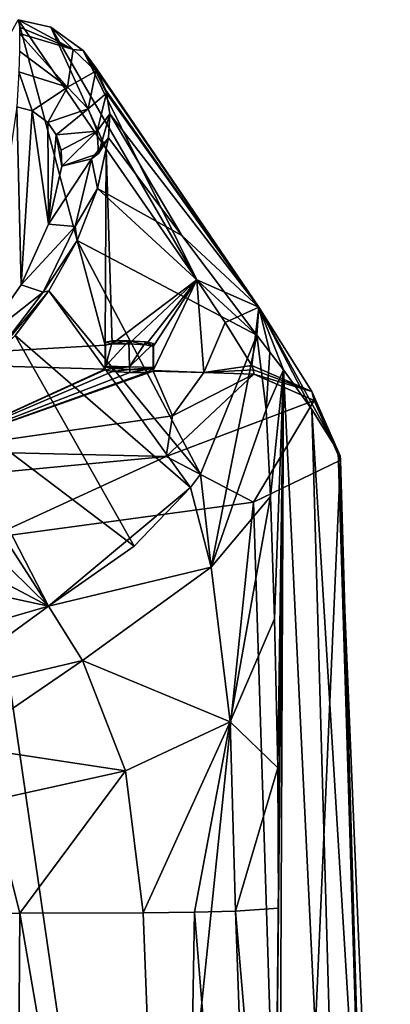
# Model space of a CAD drawing. Units: millimetres. Extents: x -25 to 25, y 0 to 301.
# Drawn here: x 15 to 21, y 284 to 301 of the extents above; entities that cross this region are included whole.
import ezdxf

# ---------------------------------------------------------------- set-up
doc = ezdxf.new("R2010")
doc.units = ezdxf.units.MM
doc.header["$LTSCALE"] = 65.185185
for name, color, linetype in [('12', 7, 'CONTINUOUS'), ('13', 7, 'CONTINUOUS'), ('14', 7, 'CONTINUOUS'), ('15', 7, 'CONTINUOUS'), ('16', 7, 'CONTINUOUS'), ('184', 7, 'CONTINUOUS'), ('185', 7, 'CONTINUOUS'), ('186', 7, 'CONTINUOUS'), ('187', 7, 'CONTINUOUS'), ('188', 7, 'CONTINUOUS'), ('189', 7, 'CONTINUOUS'), ('190', 7, 'CONTINUOUS'), ('194', 7, 'CONTINUOUS'), ('195', 7, 'CONTINUOUS'), ('21', 7, 'CONTINUOUS'), ('22', 7, 'CONTINUOUS'), ('23', 7, 'CONTINUOUS'), ('24', 7, 'CONTINUOUS'), ('25', 7, 'CONTINUOUS'), ('31', 7, 'CONTINUOUS'), ('33', 7, 'CONTINUOUS'), ('34', 7, 'CONTINUOUS'), ('41', 7, 'CONTINUOUS'), ('42', 7, 'CONTINUOUS'), ('43', 7, 'CONTINUOUS')]:
    doc.layers.add(name, color=color, linetype=linetype)

msp = doc.modelspace()

# ---------------------------------------------------------------- linework, layer by layer
at = {"layer": '12', "color": 7, "linetype": 'Continuous'}
for points in [[(16.7, 295.398, 4.6), (12.105, 295.13, 0.013), (15.251, 300.818, 66.013), (16.7, 295.398, 4.6)], [(16.717, 298.665, 41.941), (16.7, 295.398, 4.6), (15.251, 300.818, 66.013), (16.717, 298.665, 41.941)], [(16.817, 295.419, 4.882), (16.7, 295.398, 4.6), (16.717, 298.665, 41.941), (16.817, 295.419, 4.882)], [(18.224, 296.484, 17.618), (16.817, 295.419, 4.882), (16.717, 298.665, 41.941), (18.224, 296.484, 17.618)], [(17.09, 295.42, 5), (16.817, 295.419, 4.882), (18.224, 296.484, 17.618), (17.09, 295.42, 5)], [(17.375, 295.401, 4.89), (17.09, 295.42, 5), (18.224, 296.484, 17.618), (17.375, 295.401, 4.89)], [(17.5, 295.371, 4.6), (17.375, 295.401, 4.89), (18.224, 296.484, 17.618), (17.5, 295.371, 4.6)], [(17.5, 294.971, 0.027), (17.5, 295.371, 4.6), (18.224, 296.484, 17.618), (17.5, 294.971, 0.027)], [(18.338, 294.941, 0.029), (17.5, 294.971, 0.027), (18.224, 296.484, 17.618), (18.338, 294.941, 0.029)], [(18.698, 295.774, 9.707), (18.338, 294.941, 0.029), (18.224, 296.484, 17.618), (18.698, 295.774, 9.707)], [(19.137, 295.059, 1.724), (18.338, 294.941, 0.029), (18.698, 295.774, 9.707), (19.137, 295.059, 1.724)], [(16.7, 294.998, 0.024), (12.105, 295.13, 0.013), (16.7, 295.398, 4.6), (16.7, 294.998, 0.024)], [(19.169, 294.983, 0.869), (18.338, 294.941, 0.029), (19.137, 295.059, 1.724), (19.169, 294.983, 0.869)], [(19.175, 294.91, 0.032), (18.338, 294.941, 0.029), (19.169, 294.983, 0.869), (19.175, 294.91, 0.032)]]:
    msp.add_3dface(points, dxfattribs=at)
at = {"layer": '13', "color": 7, "linetype": 'Continuous'}
for points in [[(12.105, 295.13, 0.013), (16.7, 294.998, 0.024), (13.732, 293.633, -14.065), (12.105, 295.13, 0.013)], [(13.732, 293.633, -14.065), (16.7, 294.998, 0.024), (16.7, 294.987, -0.1), (13.732, 293.633, -14.065)], [(16.823, 294.958, -0.388), (13.732, 293.633, -14.065), (16.7, 294.987, -0.1), (16.823, 294.958, -0.388)], [(17.819, 294.218, -7.683), (13.732, 293.633, -14.065), (17.5, 294.96, -0.1), (17.819, 294.218, -7.683)], [(17.5, 294.96, -0.1), (13.732, 293.633, -14.065), (17.384, 294.939, -0.382), (17.5, 294.96, -0.1)], [(17.107, 294.938, -0.5), (13.732, 293.633, -14.065), (16.823, 294.958, -0.388), (17.107, 294.938, -0.5)], [(17.384, 294.939, -0.382), (13.732, 293.633, -14.065), (17.107, 294.938, -0.5), (17.384, 294.939, -0.382)], [(17.5, 294.971, 0.027), (18.338, 294.941, 0.029), (17.5, 294.96, -0.1), (17.5, 294.971, 0.027)], [(18.338, 294.941, 0.029), (17.819, 294.218, -7.683), (17.5, 294.96, -0.1), (18.338, 294.941, 0.029)], [(18.338, 294.941, 0.029), (19.175, 294.91, 0.032), (17.819, 294.218, -7.683), (18.338, 294.941, 0.029)]]:
    msp.add_3dface(points, dxfattribs=at)
at = {"layer": '14', "color": 7, "linetype": 'Continuous'}
for points in [[(19.22, 295.565, 25.002), (19.376, 294.323, 22.023), (19.44, 295.277, 21.469), (19.22, 295.565, 25.002)], [(19.44, 295.277, 21.469), (19.376, 294.323, 22.023), (19.666, 294.982, 17.842), (19.44, 295.277, 21.469)], [(19.376, 294.323, 22.023), (19.447, 292.877, 20.564), (19.666, 294.982, 17.842), (19.376, 294.323, 22.023)], [(19.447, 292.877, 20.564), (19.517, 290.839, 19.254), (19.666, 294.982, 17.842), (19.447, 292.877, 20.564)], [(19.583, 286.014, 18.005), (19.503, 278.506, 18.017), (19.666, 294.982, 17.842), (19.583, 286.014, 18.005)], [(19.666, 294.982, 17.842), (19.503, 278.506, 18.017), (19.559, 270.988, 17.257), (19.666, 294.982, 17.842)], [(19.517, 290.839, 19.254), (19.573, 288.356, 18.317), (19.666, 294.982, 17.842), (19.517, 290.839, 19.254)], [(19.573, 288.356, 18.317), (19.583, 286.014, 18.005), (19.666, 294.982, 17.842), (19.573, 288.356, 18.317)]]:
    msp.add_3dface(points, dxfattribs=at)
at = {"layer": '15', "color": 7, "linetype": 'Continuous'}
for points in [[(19.666, 294.982, 17.842), (19.559, 270.988, 17.257), (20.775, 271.951, 9.476), (19.666, 294.982, 17.842)], [(20.139, 294.323, 9.92), (19.666, 294.982, 17.842), (20.775, 271.951, 9.476), (20.139, 294.323, 9.92)], [(20.577, 293.626, 1.927), (20.139, 294.323, 9.92), (21.443, 272.97, 1.187), (20.577, 293.626, 1.927)], [(21.443, 272.97, 1.187), (20.139, 294.323, 9.92), (20.775, 271.951, 9.476), (21.443, 272.97, 1.187)]]:
    msp.add_3dface(points, dxfattribs=at)
at = {"layer": '16', "color": 7, "linetype": 'Continuous'}
for points in [[(20.577, 293.626, 1.927), (21.443, 272.97, 1.187), (21.189, 273.515, -3.303), (20.577, 293.626, 1.927)], [(20.577, 293.626, 1.927), (21.189, 273.515, -3.303), (20.61, 293.551, 1.028), (20.577, 293.626, 1.927)], [(20.616, 293.479, 0.145), (19.763, 274.121, -8.326), (19.166, 292.778, -8.06), (20.616, 293.479, 0.145)], [(21.189, 273.515, -3.303), (19.763, 274.121, -8.326), (20.616, 293.479, 0.145), (21.189, 273.515, -3.303)], [(20.61, 293.551, 1.028), (21.189, 273.515, -3.303), (20.616, 293.479, 0.145), (20.61, 293.551, 1.028)], [(19.166, 292.778, -8.06), (17.295, 274.649, -12.702), (14.753, 292.183, -14.946), (19.166, 292.778, -8.06)], [(19.763, 274.121, -8.326), (17.295, 274.649, -12.702), (19.166, 292.778, -8.06), (19.763, 274.121, -8.326)], [(17.295, 274.649, -12.702), (14.373, 275.04, -15.936), (14.753, 292.183, -14.946), (17.295, 274.649, -12.702)]]:
    msp.add_3dface(points, dxfattribs=at)
at = {"layer": '184', "color": 7, "linetype": 'Continuous'}
for points in [[(17.819, 294.218, -7.683), (19.175, 294.91, 0.032), (17.716, 293.541, -10.293), (17.819, 294.218, -7.683)], [(19.175, 294.91, 0.032), (20.176, 294.474, 0.062), (17.716, 293.541, -10.293), (19.175, 294.91, 0.032)], [(20.176, 294.474, 0.062), (19.166, 292.778, -8.06), (17.716, 293.541, -10.293), (20.176, 294.474, 0.062)], [(20.616, 293.479, 0.145), (19.166, 292.778, -8.06), (20.176, 294.474, 0.062), (20.616, 293.479, 0.145)], [(13.732, 293.633, -14.065), (17.819, 294.218, -7.683), (17.716, 293.541, -10.293), (13.732, 293.633, -14.065)], [(13.732, 293.633, -14.065), (17.716, 293.541, -10.293), (10.28, 292.838, -17.935), (13.732, 293.633, -14.065)], [(17.716, 293.541, -10.293), (14.753, 292.183, -14.946), (10.28, 292.838, -17.935), (17.716, 293.541, -10.293)], [(19.166, 292.778, -8.06), (14.753, 292.183, -14.946), (17.716, 293.541, -10.293), (19.166, 292.778, -8.06)]]:
    msp.add_3dface(points, dxfattribs=at)
at = {"layer": '185', "color": 7, "linetype": 'Continuous'}
for points in [[(19.169, 294.983, 0.869), (19.137, 295.059, 1.724), (20.14, 294.626, 1.815), (19.169, 294.983, 0.869)], [(19.175, 294.91, 0.032), (19.169, 294.983, 0.869), (20.14, 294.626, 1.815), (19.175, 294.91, 0.032)], [(20.176, 294.474, 0.062), (19.175, 294.91, 0.032), (20.14, 294.626, 1.815), (20.176, 294.474, 0.062)], [(20.577, 293.626, 1.927), (20.61, 293.551, 1.028), (20.14, 294.626, 1.815), (20.577, 293.626, 1.927)], [(20.61, 293.551, 1.028), (20.616, 293.479, 0.145), (20.14, 294.626, 1.815), (20.61, 293.551, 1.028)], [(20.616, 293.479, 0.145), (20.176, 294.474, 0.062), (20.14, 294.626, 1.815), (20.616, 293.479, 0.145)]]:
    msp.add_3dface(points, dxfattribs=at)
at = {"layer": '186', "color": 7, "linetype": 'Continuous'}
for points in [[(18.698, 295.774, 9.707), (18.224, 296.484, 17.618), (19.253, 296.027, 17.723), (18.698, 295.774, 9.707)], [(19.137, 295.059, 1.724), (18.698, 295.774, 9.707), (19.253, 296.027, 17.723), (19.137, 295.059, 1.724)], [(20.14, 294.626, 1.815), (19.137, 295.059, 1.724), (19.253, 296.027, 17.723), (20.14, 294.626, 1.815)], [(19.666, 294.982, 17.842), (20.139, 294.323, 9.92), (19.253, 296.027, 17.723), (19.666, 294.982, 17.842)], [(20.139, 294.323, 9.92), (20.577, 293.626, 1.927), (19.253, 296.027, 17.723), (20.139, 294.323, 9.92)], [(20.577, 293.626, 1.927), (20.14, 294.626, 1.815), (19.253, 296.027, 17.723), (20.577, 293.626, 1.927)]]:
    msp.add_3dface(points, dxfattribs=at)
at = {"layer": '187', "color": 7, "linetype": 'Continuous'}
for points in [[(16.717, 298.665, 41.941), (15.251, 300.818, 66.013), (15.796, 300.693, 65.945), (16.717, 298.665, 41.941)], [(18.224, 296.484, 17.618), (16.717, 298.665, 41.941), (15.796, 300.693, 65.945), (18.224, 296.484, 17.618)], [(16.33, 300.306, 65.7), (18.224, 296.484, 17.618), (15.796, 300.693, 65.945), (16.33, 300.306, 65.7)], [(19.253, 296.027, 17.723), (18.224, 296.484, 17.618), (16.33, 300.306, 65.7), (19.253, 296.027, 17.723)], [(16.548, 300.008, 65.505), (19.253, 296.027, 17.723), (16.33, 300.306, 65.7), (16.548, 300.008, 65.505)], [(16.703, 299.651, 65.268), (19.253, 296.027, 17.723), (16.548, 300.008, 65.505), (16.703, 299.651, 65.268)], [(16.719, 299.596, 65.232), (19.253, 296.027, 17.723), (16.703, 299.651, 65.268), (16.719, 299.596, 65.232)], [(16.776, 299.251, 65.001), (19.253, 296.027, 17.723), (16.719, 299.596, 65.232), (16.776, 299.251, 65.001)], [(16.776, 299.251, 65.001), (16.755, 298.852, 64.731), (17.974, 297.222, 45.034), (16.776, 299.251, 65.001)], [(19.253, 296.027, 17.723), (16.776, 299.251, 65.001), (17.974, 297.222, 45.034), (19.253, 296.027, 17.723)], [(17.974, 297.222, 45.034), (19.22, 295.565, 25.002), (19.253, 296.027, 17.723), (17.974, 297.222, 45.034)], [(19.44, 295.277, 21.469), (19.253, 296.027, 17.723), (19.22, 295.565, 25.002), (19.44, 295.277, 21.469)], [(19.44, 295.277, 21.469), (19.666, 294.982, 17.842), (19.253, 296.027, 17.723), (19.44, 295.277, 21.469)]]:
    msp.add_3dface(points, dxfattribs=at)
at = {"layer": '188', "color": 7, "linetype": 'Continuous'}
for points in [[(16.755, 298.852, 64.731), (16.569, 298.006, 63.72), (17.974, 297.222, 45.034), (16.755, 298.852, 64.731)], [(16.234, 297.137, 62.646), (19.22, 295.565, 25.002), (16.569, 298.006, 63.72), (16.234, 297.137, 62.646)], [(19.22, 295.565, 25.002), (17.974, 297.222, 45.034), (16.569, 298.006, 63.72), (19.22, 295.565, 25.002)], [(16.234, 297.137, 62.646), (15.763, 296.3, 61.585), (18.286, 293.244, 25.854), (16.234, 297.137, 62.646)], [(19.22, 295.565, 25.002), (16.234, 297.137, 62.646), (18.286, 293.244, 25.854), (19.22, 295.565, 25.002)], [(15.763, 296.3, 61.585), (15.2, 295.557, 60.629), (18.12, 293.025, 25.917), (15.763, 296.3, 61.585)], [(18.286, 293.244, 25.854), (15.763, 296.3, 61.585), (18.12, 293.025, 25.917), (18.286, 293.244, 25.854)], [(15.2, 295.557, 60.629), (14, 294.457, 59.205), (17.18, 292.045, 26.175), (15.2, 295.557, 60.629)], [(18.12, 293.025, 25.917), (15.2, 295.557, 60.629), (17.18, 292.045, 26.175), (18.12, 293.025, 25.917)], [(14, 294.457, 59.205), (13.694, 294.25, 58.937), (15.753, 291.047, 26.415), (14, 294.457, 59.205)], [(17.18, 292.045, 26.175), (14, 294.457, 59.205), (15.753, 291.047, 26.415), (17.18, 292.045, 26.175)], [(13.694, 294.25, 58.937), (12.916, 293.835, 58.405), (15.753, 291.047, 26.415), (13.694, 294.25, 58.937)], [(12.916, 293.835, 58.405), (11.243, 293.443, 57.906), (15.753, 291.047, 26.415), (12.916, 293.835, 58.405)], [(11.243, 293.443, 57.906), (12.119, 291.838, 42.274), (15.753, 291.047, 26.415), (11.243, 293.443, 57.906)], [(12.119, 291.838, 42.274), (12.991, 290.244, 26.729), (15.753, 291.047, 26.415), (12.119, 291.838, 42.274)]]:
    msp.add_3dface(points, dxfattribs=at)
at = {"layer": '189', "color": 7, "linetype": 'Continuous'}
for points in [[(15.279, 285.931, 22.398), (15.222, 278.229, 22.204), (17.921, 270.58, 20.701), (15.279, 285.931, 22.398)], [(17.332, 285.937, 21.639), (15.279, 285.931, 22.398), (17.921, 270.58, 20.701), (17.332, 285.937, 21.639)], [(18.187, 285.949, 20.941), (17.332, 285.937, 21.639), (17.921, 270.58, 20.701), (18.187, 285.949, 20.941)], [(19.408, 270.892, 18.024), (18.187, 285.949, 20.941), (17.921, 270.58, 20.701), (19.408, 270.892, 18.024)], [(18.187, 285.949, 20.941), (19.408, 270.892, 18.024), (18.868, 285.967, 20.07), (18.187, 285.949, 20.941)], [(19.503, 278.506, 18.017), (19.583, 286.014, 18.005), (18.868, 285.967, 20.07), (19.503, 278.506, 18.017)], [(19.408, 270.892, 18.024), (19.503, 278.506, 18.017), (18.868, 285.967, 20.07), (19.408, 270.892, 18.024)]]:
    msp.add_3dface(points, dxfattribs=at)
at = {"layer": '190', "color": 7, "linetype": 'Continuous'}
for points in [[(19.22, 295.565, 25.002), (18.286, 293.244, 25.854), (18.463, 291.7, 22.836), (19.22, 295.565, 25.002)], [(19.376, 294.323, 22.023), (19.22, 295.565, 25.002), (18.463, 291.7, 22.836), (19.376, 294.323, 22.023)], [(19.447, 292.877, 20.564), (19.376, 294.323, 22.023), (18.463, 291.7, 22.836), (19.447, 292.877, 20.564)], [(18.286, 293.244, 25.854), (18.12, 293.025, 25.917), (18.463, 291.7, 22.836), (18.286, 293.244, 25.854)], [(18.12, 293.025, 25.917), (17.18, 292.045, 26.175), (15.753, 291.047, 26.415), (18.12, 293.025, 25.917)], [(18.12, 293.025, 25.917), (15.753, 291.047, 26.415), (18.463, 291.7, 22.836), (18.12, 293.025, 25.917)], [(18.778, 289.119, 20.824), (19.447, 292.877, 20.564), (18.463, 291.7, 22.836), (18.778, 289.119, 20.824)], [(19.517, 290.839, 19.254), (19.447, 292.877, 20.564), (18.778, 289.119, 20.824), (19.517, 290.839, 19.254)], [(18.463, 291.7, 22.836), (15.753, 291.047, 26.415), (16.321, 290.142, 23.959), (18.463, 291.7, 22.836)], [(18.778, 289.119, 20.824), (18.463, 291.7, 22.836), (16.321, 290.142, 23.959), (18.778, 289.119, 20.824)], [(12.991, 290.244, 26.729), (13.647, 289.511, 24.597), (15.753, 291.047, 26.415), (12.991, 290.244, 26.729)], [(15.753, 291.047, 26.415), (13.647, 289.511, 24.597), (16.321, 290.142, 23.959), (15.753, 291.047, 26.415)], [(19.573, 288.356, 18.317), (19.517, 290.839, 19.254), (18.778, 289.119, 20.824), (19.573, 288.356, 18.317)], [(13.647, 289.511, 24.597), (14.253, 288.728, 23.625), (16.321, 290.142, 23.959), (13.647, 289.511, 24.597)], [(14.253, 288.728, 23.625), (17.038, 288.306, 22.286), (16.321, 290.142, 23.959), (14.253, 288.728, 23.625)], [(17.038, 288.306, 22.286), (18.778, 289.119, 20.824), (16.321, 290.142, 23.959), (17.038, 288.306, 22.286)], [(17.332, 285.937, 21.639), (18.778, 289.119, 20.824), (17.038, 288.306, 22.286), (17.332, 285.937, 21.639)], [(17.332, 285.937, 21.639), (18.187, 285.949, 20.941), (18.778, 289.119, 20.824), (17.332, 285.937, 21.639)], [(18.187, 285.949, 20.941), (18.868, 285.967, 20.07), (18.778, 289.119, 20.824), (18.187, 285.949, 20.941)], [(18.868, 285.967, 20.07), (19.573, 288.356, 18.317), (18.778, 289.119, 20.824), (18.868, 285.967, 20.07)], [(14.253, 288.728, 23.625), (14.799, 287.808, 22.934), (17.038, 288.306, 22.286), (14.253, 288.728, 23.625)], [(14.799, 287.808, 22.934), (15.279, 285.931, 22.398), (17.038, 288.306, 22.286), (14.799, 287.808, 22.934)], [(15.279, 285.931, 22.398), (17.332, 285.937, 21.639), (17.038, 288.306, 22.286), (15.279, 285.931, 22.398)], [(19.583, 286.014, 18.005), (19.573, 288.356, 18.317), (18.868, 285.967, 20.07), (19.583, 286.014, 18.005)]]:
    msp.add_3dface(points, dxfattribs=at)
at = {"layer": '194', "color": 7, "linetype": 'Continuous'}
for points in [[(15.251, 300.818, 66.013), (15.271, 300.696, 66.512), (16.166, 300.32, 66.267), (15.251, 300.818, 66.013)], [(15.796, 300.693, 65.945), (15.251, 300.818, 66.013), (16.166, 300.32, 66.267), (15.796, 300.693, 65.945)], [(15.271, 300.696, 66.512), (15.274, 300.587, 66.648), (16.166, 300.32, 66.267), (15.271, 300.696, 66.512)], [(16.33, 300.306, 65.7), (15.796, 300.693, 65.945), (16.166, 300.32, 66.267), (16.33, 300.306, 65.7)], [(15.274, 300.587, 66.648), (15.274, 300.294, 66.834), (16.072, 299.693, 66.511), (15.274, 300.587, 66.648)], [(15.274, 300.587, 66.648), (16.072, 299.693, 66.511), (16.166, 300.32, 66.267), (15.274, 300.587, 66.648)], [(15.274, 300.294, 66.834), (15.264, 299.951, 66.88), (16.072, 299.693, 66.511), (15.274, 300.294, 66.834)], [(16.166, 300.32, 66.267), (16.072, 299.693, 66.511), (16.543, 299.958, 65.75), (16.166, 300.32, 66.267)], [(16.33, 300.306, 65.7), (16.166, 300.32, 66.267), (16.543, 299.958, 65.75), (16.33, 300.306, 65.7)], [(16.548, 300.008, 65.505), (16.33, 300.306, 65.7), (16.543, 299.958, 65.75), (16.548, 300.008, 65.505)], [(16.703, 299.651, 65.268), (16.548, 300.008, 65.505), (16.543, 299.958, 65.75), (16.703, 299.651, 65.268)], [(15.226, 299.366, 66.541), (15.484, 299.302, 66.451), (15.264, 299.951, 66.88), (15.226, 299.366, 66.541)], [(15.264, 299.951, 66.88), (15.484, 299.302, 66.451), (16.072, 299.693, 66.511), (15.264, 299.951, 66.88)], [(16.072, 299.693, 66.511), (16.415, 299.333, 65.996), (16.543, 299.958, 65.75), (16.072, 299.693, 66.511)], [(16.415, 299.333, 65.996), (16.719, 299.596, 65.232), (16.543, 299.958, 65.75), (16.415, 299.333, 65.996)], [(16.719, 299.596, 65.232), (16.703, 299.651, 65.268), (16.543, 299.958, 65.75), (16.719, 299.596, 65.232)], [(15.484, 299.302, 66.451), (15.744, 299.107, 66.172), (16.072, 299.693, 66.511), (15.484, 299.302, 66.451)], [(16.072, 299.693, 66.511), (15.744, 299.107, 66.172), (16.415, 299.333, 65.996), (16.072, 299.693, 66.511)], [(16.719, 299.596, 65.232), (16.415, 299.333, 65.996), (16.568, 298.962, 65.467), (16.719, 299.596, 65.232)], [(16.776, 299.251, 65.001), (16.719, 299.596, 65.232), (16.568, 298.962, 65.467), (16.776, 299.251, 65.001)], [(15.744, 299.107, 66.172), (15.883, 298.9, 65.876), (16.415, 299.333, 65.996), (15.744, 299.107, 66.172)], [(16.415, 299.333, 65.996), (15.883, 298.9, 65.876), (16.568, 298.962, 65.467), (16.415, 299.333, 65.996)], [(16.776, 299.251, 65.001), (16.568, 298.962, 65.467), (16.589, 298.587, 64.931), (16.776, 299.251, 65.001)], [(16.755, 298.852, 64.731), (16.776, 299.251, 65.001), (16.589, 298.587, 64.931), (16.755, 298.852, 64.731)], [(15.883, 298.9, 65.876), (15.968, 298.644, 65.511), (16.568, 298.962, 65.467), (15.883, 298.9, 65.876)], [(15.968, 298.644, 65.511), (15.977, 298.376, 65.128), (16.568, 298.962, 65.467), (15.968, 298.644, 65.511)], [(16.568, 298.962, 65.467), (15.977, 298.376, 65.128), (16.589, 298.587, 64.931), (16.568, 298.962, 65.467)], [(16.589, 298.587, 64.931), (15.977, 298.376, 65.128), (16.473, 298.498, 65.001), (16.589, 298.587, 64.931)]]:
    msp.add_3dface(points, dxfattribs=at)
at = {"layer": '195', "color": 7, "linetype": 'Continuous'}
for points in [[(16.569, 298.006, 63.72), (16.755, 298.852, 64.731), (16.473, 298.498, 65.001), (16.569, 298.006, 63.72)], [(16.755, 298.852, 64.731), (16.589, 298.587, 64.931), (16.473, 298.498, 65.001), (16.755, 298.852, 64.731)], [(15.977, 298.376, 65.128), (15.758, 297.411, 63.749), (16.473, 298.498, 65.001), (15.977, 298.376, 65.128)], [(16.473, 298.498, 65.001), (15.758, 297.411, 63.749), (16.202, 297.373, 63.395), (16.473, 298.498, 65.001)], [(16.569, 298.006, 63.72), (16.473, 298.498, 65.001), (16.202, 297.373, 63.395), (16.569, 298.006, 63.72)], [(16.234, 297.137, 62.646), (16.569, 298.006, 63.72), (16.202, 297.373, 63.395), (16.234, 297.137, 62.646)], [(15.758, 297.411, 63.749), (15.301, 296.399, 62.305), (16.202, 297.373, 63.395), (15.758, 297.411, 63.749)], [(16.202, 297.373, 63.395), (15.301, 296.399, 62.305), (15.669, 296.278, 61.83), (16.202, 297.373, 63.395)], [(16.234, 297.137, 62.646), (16.202, 297.373, 63.395), (15.669, 296.278, 61.83), (16.234, 297.137, 62.646)], [(15.763, 296.3, 61.585), (16.234, 297.137, 62.646), (15.669, 296.278, 61.83), (15.763, 296.3, 61.585)], [(15.301, 296.399, 62.305), (14.66, 295.485, 60.999), (15.669, 296.278, 61.83), (15.301, 296.399, 62.305)], [(15.669, 296.278, 61.83), (14.66, 295.485, 60.999), (14.866, 295.232, 60.337), (15.669, 296.278, 61.83)], [(15.2, 295.557, 60.629), (15.763, 296.3, 61.585), (14.866, 295.232, 60.337), (15.2, 295.557, 60.629)], [(15.763, 296.3, 61.585), (15.669, 296.278, 61.83), (14.866, 295.232, 60.337), (15.763, 296.3, 61.585)]]:
    msp.add_3dface(points, dxfattribs=at)
at = {"layer": '21', "color": 7, "linetype": 'Continuous'}
for points in [[(16.825, 295.007, -0.393), (16.7, 294.987, -0.1), (16.702, 295.037, -0.104), (16.825, 295.007, -0.393)], [(16.823, 294.958, -0.388), (16.7, 294.987, -0.1), (16.825, 295.007, -0.393), (16.823, 294.958, -0.388)], [(17.108, 294.988, -0.504), (16.823, 294.958, -0.388), (16.825, 295.007, -0.393), (17.108, 294.988, -0.504)], [(17.107, 294.938, -0.5), (16.823, 294.958, -0.388), (17.108, 294.988, -0.504), (17.107, 294.938, -0.5)], [(17.384, 294.939, -0.382), (17.107, 294.938, -0.5), (17.385, 294.989, -0.386), (17.384, 294.939, -0.382)], [(17.385, 294.989, -0.386), (17.107, 294.938, -0.5), (17.108, 294.988, -0.504), (17.385, 294.989, -0.386)], [(17.5, 294.96, -0.1), (17.384, 294.939, -0.382), (17.502, 295.009, -0.104), (17.5, 294.96, -0.1)], [(17.502, 295.009, -0.104), (17.384, 294.939, -0.382), (17.385, 294.989, -0.386), (17.502, 295.009, -0.104)]]:
    msp.add_3dface(points, dxfattribs=at)
at = {"layer": '22', "color": 7, "linetype": 'Continuous'}
for points in [[(17.5, 295.371, 4.6), (17.5, 294.971, 0.027), (17.502, 295.421, 4.596), (17.5, 295.371, 4.6)], [(17.502, 295.421, 4.596), (17.5, 294.971, 0.027), (17.502, 295.021, 0.022), (17.502, 295.421, 4.596)]]:
    msp.add_3dface(points, dxfattribs=at)
at = {"layer": '23', "color": 7, "linetype": 'Continuous'}
for points in [[(16.7, 295.398, 4.6), (16.817, 295.419, 4.882), (16.702, 295.448, 4.596), (16.7, 295.398, 4.6)], [(16.702, 295.448, 4.596), (16.817, 295.419, 4.882), (16.819, 295.469, 4.878), (16.702, 295.448, 4.596)], [(16.817, 295.419, 4.882), (17.09, 295.42, 5), (17.091, 295.47, 4.996), (16.817, 295.419, 4.882)], [(16.819, 295.469, 4.878), (16.817, 295.419, 4.882), (17.091, 295.47, 4.996), (16.819, 295.469, 4.878)], [(17.09, 295.42, 5), (17.375, 295.401, 4.89), (17.091, 295.47, 4.996), (17.09, 295.42, 5)], [(17.091, 295.47, 4.996), (17.375, 295.401, 4.89), (17.376, 295.45, 4.885), (17.091, 295.47, 4.996)], [(17.375, 295.401, 4.89), (17.5, 295.371, 4.6), (17.376, 295.45, 4.885), (17.375, 295.401, 4.89)], [(17.5, 295.371, 4.6), (17.502, 295.421, 4.596), (17.376, 295.45, 4.885), (17.5, 295.371, 4.6)]]:
    msp.add_3dface(points, dxfattribs=at)
at = {"layer": '24', "color": 7, "linetype": 'Continuous'}
for points in [[(16.7, 295.398, 4.6), (16.702, 295.448, 4.596), (16.702, 295.048, 0.02), (16.7, 295.398, 4.6)], [(16.7, 294.998, 0.024), (16.7, 295.398, 4.6), (16.702, 295.048, 0.02), (16.7, 294.998, 0.024)]]:
    msp.add_3dface(points, dxfattribs=at)
at = {"layer": '25', "color": 160, "linetype": 'Continuous', "true_color": 0x0057ff}
for points in [[(16.702, 295.037, -0.104), (16.702, 295.048, 0.02), (17.102, 295.034, 0.021), (16.702, 295.037, -0.104)], [(16.825, 295.007, -0.393), (16.702, 295.037, -0.104), (17.102, 295.034, 0.021), (16.825, 295.007, -0.393)], [(17.108, 294.988, -0.504), (16.825, 295.007, -0.393), (17.102, 295.034, 0.021), (17.108, 294.988, -0.504)], [(17.502, 295.021, 0.022), (17.108, 294.988, -0.504), (17.102, 295.034, 0.021), (17.502, 295.021, 0.022)], [(17.385, 294.989, -0.386), (17.108, 294.988, -0.504), (17.502, 295.021, 0.022), (17.385, 294.989, -0.386)], [(17.502, 295.009, -0.104), (17.385, 294.989, -0.386), (17.502, 295.021, 0.022), (17.502, 295.009, -0.104)]]:
    msp.add_3dface(points, dxfattribs=at)
at = {"layer": '31', "color": 7, "linetype": 'Continuous'}
msp.add_3dface([(15.279, 285.931, 22.398), (7.838, 285.828, 23.148), (15.222, 278.229, 22.204), (15.279, 285.931, 22.398)], dxfattribs=at)
at = {"layer": '33', "color": 7, "linetype": 'Continuous'}
for points in [[(15.301, 296.399, 62.305), (15.226, 299.366, 66.541), (14.66, 295.485, 60.999), (15.301, 296.399, 62.305)], [(15.484, 299.302, 66.451), (15.226, 299.366, 66.541), (15.301, 296.399, 62.305), (15.484, 299.302, 66.451)], [(15.758, 297.411, 63.749), (15.484, 299.302, 66.451), (15.301, 296.399, 62.305), (15.758, 297.411, 63.749)], [(15.744, 299.107, 66.172), (15.484, 299.302, 66.451), (15.758, 297.411, 63.749), (15.744, 299.107, 66.172)], [(15.883, 298.9, 65.876), (15.744, 299.107, 66.172), (15.758, 297.411, 63.749), (15.883, 298.9, 65.876)], [(15.977, 298.376, 65.128), (15.883, 298.9, 65.876), (15.758, 297.411, 63.749), (15.977, 298.376, 65.128)], [(15.968, 298.644, 65.511), (15.883, 298.9, 65.876), (15.977, 298.376, 65.128), (15.968, 298.644, 65.511)]]:
    msp.add_3dface(points, dxfattribs=at)
at = {"layer": '34', "color": 7, "linetype": 'Continuous'}
msp.add_3dface([(7.838, 285.828, 23.148), (15.279, 285.931, 22.398), (14.799, 287.808, 22.934), (7.838, 285.828, 23.148)], dxfattribs=at)
at = {"layer": '41', "color": 7, "linetype": 'Continuous'}
for points in [[(17.5, 294.971, 0.027), (17.5, 294.96, -0.1), (17.502, 295.021, 0.022), (17.5, 294.971, 0.027)], [(17.5, 294.96, -0.1), (17.502, 295.009, -0.104), (17.502, 295.021, 0.022), (17.5, 294.96, -0.1)]]:
    msp.add_3dface(points, dxfattribs=at)
at = {"layer": '42', "color": 7, "linetype": 'Continuous'}
for points in [[(16.702, 295.037, -0.104), (16.7, 294.998, 0.024), (16.702, 295.048, 0.02), (16.702, 295.037, -0.104)], [(16.7, 294.987, -0.1), (16.7, 294.998, 0.024), (16.702, 295.037, -0.104), (16.7, 294.987, -0.1)]]:
    msp.add_3dface(points, dxfattribs=at)
at = {"layer": '43', "color": 160, "linetype": 'Continuous', "true_color": 0x0057ff}
for points in [[(16.819, 295.469, 4.878), (17.091, 295.47, 4.996), (16.702, 295.048, 0.02), (16.819, 295.469, 4.878)], [(16.702, 295.048, 0.02), (17.091, 295.47, 4.996), (17.102, 295.034, 0.021), (16.702, 295.048, 0.02)], [(16.702, 295.448, 4.596), (16.819, 295.469, 4.878), (16.702, 295.048, 0.02), (16.702, 295.448, 4.596)], [(17.091, 295.47, 4.996), (17.376, 295.45, 4.885), (17.102, 295.034, 0.021), (17.091, 295.47, 4.996)], [(17.376, 295.45, 4.885), (17.502, 295.421, 4.596), (17.102, 295.034, 0.021), (17.376, 295.45, 4.885)], [(17.502, 295.421, 4.596), (17.502, 295.021, 0.022), (17.102, 295.034, 0.021), (17.502, 295.421, 4.596)]]:
    msp.add_3dface(points, dxfattribs=at)

doc.saveas('drawing.dxf')
